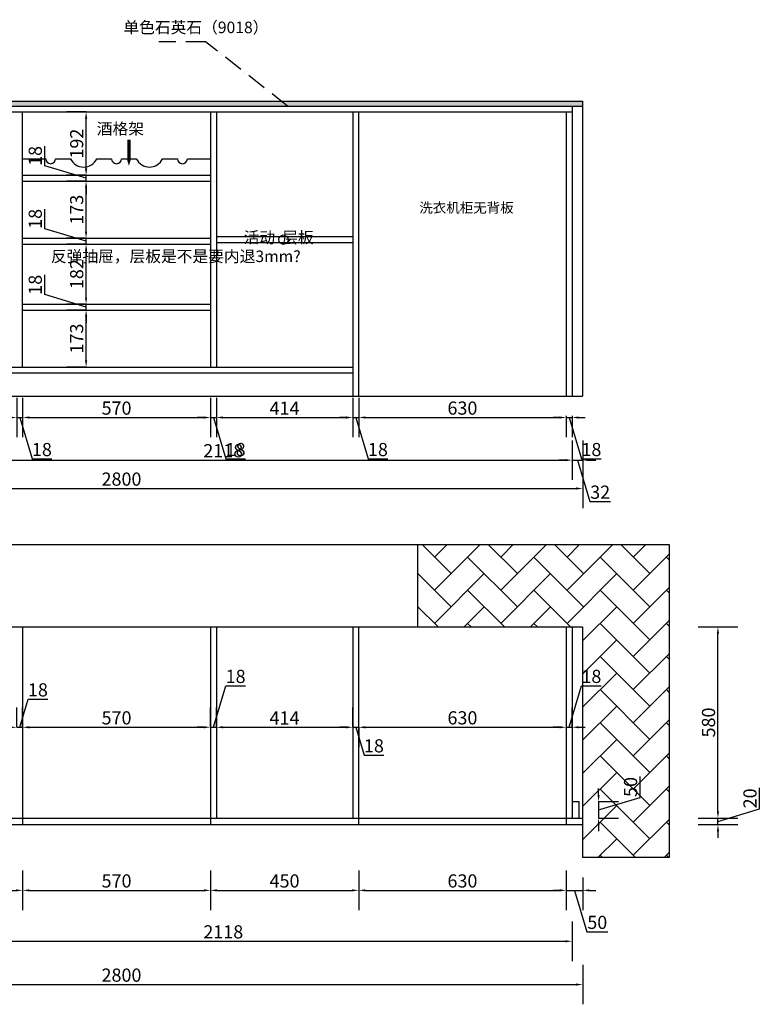
# Model space of a CAD drawing. Units: millimetres. Extents: x 273853 to 285418, y 204629 to 210185.
# Drawn here: x 277545 to 279794, y 206237 to 209226 of the extents above; entities that cross this region are included whole.
import ezdxf

# ---------------------------------------------------------------- set-up
doc = ezdxf.new("R2010")
doc.units = ezdxf.units.MM
doc.header["$LTSCALE"] = 5
doc.linetypes.add('ACAD_ISO10W100', pattern=[18, 12, -3, 0, -3])
doc.styles.get("Standard").update_dxf_attribs({"font": 'arial.ttf'})
doc.dimstyles.new('衣柜', dxfattribs={"dimscale": 2, "dimtxt": 20, "dimasz": 10, "dimexe": 30, "dimexo": 30, "dimgap": 1.5, "dimtad": 1, "dimdec": 1, "dimdsep": 46, "dimtxsty": 'Standard', "dimcen": 0, "dimclrd": 1, "dimclre": 4, "dimclrt": 256, "dimadec": 0, "dimazin": 2, "dimtp": 0.1, "dimtm": 0.1, "dimtfac": 0.71, "dimtdec": 1, "dimtmove": 1, "dimatfit": 0, "dimfxl": 30, "dimfxlon": 1, "dimlwd": -1, "dimlwe": -1, "dimarcsym": 0})

# ---------------------------------------------------------------- blocks, each defined once
blk = doc.blocks.new('*D8')
at = {"color": 4, "transparency": 16777216}
for p, q in [((277104.4, 206643.3), (277104.4, 206523.3)), ((277554.4, 206643.3), (277554.4, 206523.3))]:
    blk.add_line(p, q, dxfattribs=at)
at = {"color": 1, "transparency": 16777216}
blk.add_line((277124.4, 206583.3), (277534.4, 206583.3), dxfattribs=at)
for points in [[(277124.4, 206586.6), (277124.4, 206580), (277104.4, 206583.3)], [(277534.4, 206586.6), (277534.4, 206580), (277554.4, 206583.3)]]:
    blk.add_solid(points, dxfattribs=at)
at = {"layer": 'Defpoints', "color": 0, "transparency": 16777216}
for p in [(277104.4, 206782.8), (277554.4, 206782.8), (277554.4, 206583.3)]:
    blk.add_point(p, dxfattribs=at)
at = {"transparency": 16777216, "insert": (277329.4, 206606.7), "char_height": 40, "attachment_point": 5}
blk.add_mtext('450', dxfattribs=at)
blk = doc.blocks.new('*D9')
at = {"color": 4, "transparency": 16777216}
for p, q in [((277554.4, 206643.3), (277554.4, 206523.3)), ((278124.4, 206643.3), (278124.4, 206523.3))]:
    blk.add_line(p, q, dxfattribs=at)
at = {"color": 1, "transparency": 16777216}
blk.add_line((277574.4, 206583.3), (278104.4, 206583.3), dxfattribs=at)
for points in [[(277574.4, 206586.6), (277574.4, 206580), (277554.4, 206583.3)], [(278104.4, 206586.6), (278104.4, 206580), (278124.4, 206583.3)]]:
    blk.add_solid(points, dxfattribs=at)
at = {"layer": 'Defpoints', "color": 0, "transparency": 16777216}
for p in [(277554.4, 206782.8), (278124.4, 206782.8), (278124.4, 206583.3)]:
    blk.add_point(p, dxfattribs=at)
at = {"transparency": 16777216, "insert": (277839.4, 206606.7), "char_height": 40, "attachment_point": 5}
blk.add_mtext('570', dxfattribs=at)
blk = doc.blocks.new('*D10')
at = {"color": 4, "transparency": 16777216}
for p, q in [((278124.4, 206643.3), (278124.4, 206523.3)), ((278574.4, 206643.3), (278574.4, 206523.3))]:
    blk.add_line(p, q, dxfattribs=at)
at = {"color": 1, "transparency": 16777216}
blk.add_line((278144.4, 206583.3), (278554.4, 206583.3), dxfattribs=at)
for points in [[(278144.4, 206586.6), (278144.4, 206580), (278124.4, 206583.3)], [(278554.4, 206586.6), (278554.4, 206580), (278574.4, 206583.3)]]:
    blk.add_solid(points, dxfattribs=at)
at = {"layer": 'Defpoints', "color": 0, "transparency": 16777216}
for p in [(278124.4, 206782.8), (278574.4, 206782.8), (278574.4, 206583.3)]:
    blk.add_point(p, dxfattribs=at)
at = {"transparency": 16777216, "insert": (278349.4, 206606.7), "char_height": 40, "attachment_point": 5}
blk.add_mtext('450', dxfattribs=at)
blk = doc.blocks.new('*D11')
at = {"color": 4, "transparency": 16777216}
for p, q in [((278574.4, 206643.3), (278574.4, 206523.3)), ((279204.4, 206643.3), (279204.4, 206523.3))]:
    blk.add_line(p, q, dxfattribs=at)
at = {"color": 1, "transparency": 16777216}
blk.add_line((278594.4, 206583.3), (279184.4, 206583.3), dxfattribs=at)
for points in [[(278594.4, 206586.6), (278594.4, 206580), (278574.4, 206583.3)], [(279184.4, 206586.6), (279184.4, 206580), (279204.4, 206583.3)]]:
    blk.add_solid(points, dxfattribs=at)
at = {"layer": 'Defpoints', "color": 0, "transparency": 16777216}
for p in [(278574.4, 206782.8), (279204.4, 206782.8), (279204.4, 206583.3)]:
    blk.add_point(p, dxfattribs=at)
at = {"transparency": 16777216, "insert": (278889.4, 206606.7), "char_height": 40, "attachment_point": 5}
blk.add_mtext('630', dxfattribs=at)
blk = doc.blocks.new('*D12')
at = {"color": 4, "transparency": 16777216}
for p, q in [((279204.4, 206643.3), (279204.4, 206523.3)), ((279254.4, 206622.8), (279254.4, 206523.3))]:
    blk.add_line(p, q, dxfattribs=at)
at = {"color": 1, "transparency": 16777216}
for p, q in [((279184.4, 206583.3), (279164.4, 206583.3)), ((279204.4, 206583.3), (279254.4, 206583.3)), ((279204.4, 206583.3), (279254.4, 206583.3)), ((279229.4, 206583.3), (279267.1, 206457.5)), ((279274.4, 206583.3), (279294.4, 206583.3)), ((279267.1, 206457.5), (279330.3, 206457.5))]:
    blk.add_line(p, q, dxfattribs=at)
for points in [[(279184.4, 206586.6), (279184.4, 206580), (279204.4, 206583.3)], [(279274.4, 206586.6), (279274.4, 206580), (279254.4, 206583.3)]]:
    blk.add_solid(points, dxfattribs=at)
at = {"layer": 'Defpoints', "color": 0, "transparency": 16777216}
for p in [(279204.4, 206782.8), (279254.4, 206682.8), (279254.4, 206583.3)]:
    blk.add_point(p, dxfattribs=at)
at = {"transparency": 16777216, "insert": (279298.7, 206480.9), "char_height": 40, "attachment_point": 5}
blk.add_mtext('50', dxfattribs=at)
blk = doc.blocks.new('*D14')
at = {"color": 4, "transparency": 16777216}
for p, q in [((277104.4, 206488.8), (277104.4, 206368.8)), ((279222.4, 206488.8), (279222.4, 206368.8))]:
    blk.add_line(p, q, dxfattribs=at)
at = {"color": 1, "transparency": 16777216}
blk.add_line((277124.4, 206428.8), (279202.4, 206428.8), dxfattribs=at)
for points in [[(277124.4, 206432.1), (277124.4, 206425.5), (277104.4, 206428.8)], [(279202.4, 206432.1), (279202.4, 206425.5), (279222.4, 206428.8)]]:
    blk.add_solid(points, dxfattribs=at)
at = {"layer": 'Defpoints', "color": 0, "transparency": 16777216}
for p in [(279222.4, 206802.8), (277104.4, 206782.8), (279222.4, 206428.8)]:
    blk.add_point(p, dxfattribs=at)
at = {"transparency": 16777216, "insert": (278163.4, 206452.2), "char_height": 40, "attachment_point": 5}
blk.add_mtext('2118', dxfattribs=at)
blk = doc.blocks.new('*D15')
at = {"color": 4, "transparency": 16777216}
for p, q in [((276454.4, 206357.5), (276454.4, 206237.5)), ((279254.4, 206357.5), (279254.4, 206237.5))]:
    blk.add_line(p, q, dxfattribs=at)
at = {"color": 1, "transparency": 16777216}
blk.add_line((276474.4, 206297.5), (279234.4, 206297.5), dxfattribs=at)
for points in [[(276474.4, 206300.8), (276474.4, 206294.1), (276454.4, 206297.5)], [(279234.4, 206300.8), (279234.4, 206294.1), (279254.4, 206297.5)]]:
    blk.add_solid(points, dxfattribs=at)
at = {"layer": 'Defpoints', "color": 0, "transparency": 16777216}
for p in [(276454.4, 206682.8), (279254.4, 206682.8), (279254.4, 206297.5)]:
    blk.add_point(p, dxfattribs=at)
at = {"transparency": 16777216, "insert": (277854.4, 206320.9), "char_height": 40, "attachment_point": 5}
blk.add_mtext('2800', dxfattribs=at)
blk = doc.blocks.new('*D19')
at = {"color": 1, "transparency": 16777216}
for p, q in [((277545.4, 207078.3), (277570.8, 207163.2)), ((277570.8, 207163.2), (277630.5, 207163.2)), ((277516.4, 207078.3), (277496.4, 207078.3)), ((277536.4, 207078.3), (277554.4, 207078.3)), ((277536.4, 207078.3), (277554.4, 207078.3)), ((277574.4, 207078.3), (277594.4, 207078.3))]:
    blk.add_line(p, q, dxfattribs=at)
at = {"color": 4, "transparency": 16777216}
for p, q in [((277536.4, 207078.3), (277536.4, 207138.3)), ((277554.4, 207078.3), (277554.4, 207138.3))]:
    blk.add_line(p, q, dxfattribs=at)
at = {"color": 1, "transparency": 16777216}
for points in [[(277516.4, 207081.6), (277516.4, 207075), (277536.4, 207078.3)], [(277574.4, 207081.6), (277574.4, 207075), (277554.4, 207078.3)]]:
    blk.add_solid(points, dxfattribs=at)
at = {"layer": 'Defpoints', "color": 0, "transparency": 16777216}
for p in [(277536.4, 207078.3), (277554.4, 207078.3), (277554.4, 207078.3)]:
    blk.add_point(p, dxfattribs=at)
at = {"transparency": 16777216, "insert": (277600.7, 207186.6), "char_height": 40, "attachment_point": 5}
blk.add_mtext('18', dxfattribs=at)
blk = doc.blocks.new('*D20')
at = {"color": 4, "transparency": 16777216}
for p, q in [((277554.4, 207078.3), (277554.4, 207138.3)), ((278124.4, 207078.3), (278124.4, 207138.3))]:
    blk.add_line(p, q, dxfattribs=at)
at = {"color": 1, "transparency": 16777216}
blk.add_line((277574.4, 207078.3), (278104.4, 207078.3), dxfattribs=at)
for points in [[(277574.4, 207081.6), (277574.4, 207075), (277554.4, 207078.3)], [(278104.4, 207081.6), (278104.4, 207075), (278124.4, 207078.3)]]:
    blk.add_solid(points, dxfattribs=at)
at = {"layer": 'Defpoints', "color": 0, "transparency": 16777216}
for p in [(277554.4, 207078.3), (278124.4, 207078.3), (278124.4, 207078.3)]:
    blk.add_point(p, dxfattribs=at)
at = {"transparency": 16777216, "insert": (277839.4, 207101.7), "char_height": 40, "attachment_point": 5}
blk.add_mtext('570', dxfattribs=at)
blk = doc.blocks.new('*D21')
at = {"color": 1, "transparency": 16777216}
for p, q in [((278133.4, 207078.3), (278171.1, 207204.1)), ((278171.1, 207204.1), (278230.7, 207204.1)), ((278104.4, 207078.3), (278084.4, 207078.3)), ((278124.4, 207078.3), (278142.4, 207078.3)), ((278124.4, 207078.3), (278142.4, 207078.3)), ((278162.4, 207078.3), (278182.4, 207078.3))]:
    blk.add_line(p, q, dxfattribs=at)
at = {"color": 4, "transparency": 16777216}
for p, q in [((278124.4, 207078.3), (278124.4, 207138.3)), ((278142.4, 207078.3), (278142.4, 207138.3))]:
    blk.add_line(p, q, dxfattribs=at)
at = {"color": 1, "transparency": 16777216}
for points in [[(278104.4, 207081.6), (278104.4, 207075), (278124.4, 207078.3)], [(278162.4, 207081.6), (278162.4, 207075), (278142.4, 207078.3)]]:
    blk.add_solid(points, dxfattribs=at)
at = {"layer": 'Defpoints', "color": 0, "transparency": 16777216}
for p in [(278124.4, 207078.3), (278142.4, 207078.3), (278142.4, 207078.3)]:
    blk.add_point(p, dxfattribs=at)
at = {"transparency": 16777216, "insert": (278200.9, 207227.5), "char_height": 40, "attachment_point": 5}
blk.add_mtext('18', dxfattribs=at)
blk = doc.blocks.new('*D22')
at = {"color": 4, "transparency": 16777216}
for p, q in [((278142.4, 207078.3), (278142.4, 207138.3)), ((278556.4, 207078.3), (278556.4, 207138.3))]:
    blk.add_line(p, q, dxfattribs=at)
at = {"color": 1, "transparency": 16777216}
blk.add_line((278162.4, 207078.3), (278536.4, 207078.3), dxfattribs=at)
for points in [[(278162.4, 207081.6), (278162.4, 207075), (278142.4, 207078.3)], [(278536.4, 207081.6), (278536.4, 207075), (278556.4, 207078.3)]]:
    blk.add_solid(points, dxfattribs=at)
at = {"layer": 'Defpoints', "color": 0, "transparency": 16777216}
for p in [(278142.4, 207078.3), (278556.4, 207078.3), (278556.4, 207078.3)]:
    blk.add_point(p, dxfattribs=at)
at = {"transparency": 16777216, "insert": (278349.4, 207101.4), "char_height": 40, "attachment_point": 5}
blk.add_mtext('414', dxfattribs=at)
blk = doc.blocks.new('*D23')
at = {"color": 4, "transparency": 16777216}
for p, q in [((278556.4, 207078.3), (278556.4, 207138.3)), ((278574.4, 207078.3), (278574.4, 207018.3))]:
    blk.add_line(p, q, dxfattribs=at)
at = {"color": 1, "transparency": 16777216}
for p, q in [((278536.4, 207078.3), (278516.4, 207078.3)), ((278556.4, 207078.3), (278574.4, 207078.3)), ((278556.4, 207078.3), (278574.4, 207078.3)), ((278565.4, 207078.3), (278590.8, 206993.4)), ((278594.4, 207078.3), (278614.4, 207078.3)), ((278590.8, 206993.4), (278650.5, 206993.4))]:
    blk.add_line(p, q, dxfattribs=at)
for points in [[(278536.4, 207081.6), (278536.4, 207075), (278556.4, 207078.3)], [(278594.4, 207081.6), (278594.4, 207075), (278574.4, 207078.3)]]:
    blk.add_solid(points, dxfattribs=at)
at = {"layer": 'Defpoints', "color": 0, "transparency": 16777216}
for p in [(278556.4, 207078.3), (278574.4, 207082.8), (278574.4, 207078.3)]:
    blk.add_point(p, dxfattribs=at)
at = {"transparency": 16777216, "insert": (278620.7, 207016.8), "char_height": 40, "attachment_point": 5}
blk.add_mtext('18', dxfattribs=at)
blk = doc.blocks.new('*D24')
at = {"color": 4, "transparency": 16777216}
for p, q in [((278574.4, 207078.3), (278574.4, 207018.3)), ((279204.4, 207078.3), (279204.4, 207018.3))]:
    blk.add_line(p, q, dxfattribs=at)
at = {"color": 1, "transparency": 16777216}
blk.add_line((278594.4, 207078.3), (279184.4, 207078.3), dxfattribs=at)
for points in [[(278594.4, 207081.6), (278594.4, 207075), (278574.4, 207078.3)], [(279184.4, 207081.6), (279184.4, 207075), (279204.4, 207078.3)]]:
    blk.add_solid(points, dxfattribs=at)
at = {"layer": 'Defpoints', "color": 0, "transparency": 16777216}
for p in [(278574.4, 207082.8), (279204.4, 207082.8), (279204.4, 207078.3)]:
    blk.add_point(p, dxfattribs=at)
at = {"transparency": 16777216, "insert": (278889.4, 207101.7), "char_height": 40, "attachment_point": 5}
blk.add_mtext('630', dxfattribs=at)
blk = doc.blocks.new('*D25')
at = {"color": 1, "transparency": 16777216}
for p, q in [((279213.4, 207078.3), (279251.1, 207204.1)), ((279251.1, 207204.1), (279310.7, 207204.1)), ((279184.4, 207078.3), (279164.4, 207078.3)), ((279204.4, 207078.3), (279222.4, 207078.3)), ((279204.4, 207078.3), (279222.4, 207078.3)), ((279242.4, 207078.3), (279262.4, 207078.3))]:
    blk.add_line(p, q, dxfattribs=at)
at = {"color": 4, "transparency": 16777216}
for p, q in [((279222.4, 207078.3), (279222.4, 207138.3)), ((279204.4, 207078.3), (279204.4, 207018.3))]:
    blk.add_line(p, q, dxfattribs=at)
at = {"color": 1, "transparency": 16777216}
for points in [[(279184.4, 207081.6), (279184.4, 207075), (279204.4, 207078.3)], [(279242.4, 207081.6), (279242.4, 207075), (279222.4, 207078.3)]]:
    blk.add_solid(points, dxfattribs=at)
at = {"layer": 'Defpoints', "color": 0, "transparency": 16777216}
for p in [(279204.4, 207082.8), (279222.4, 207078.3), (279222.4, 207078.3)]:
    blk.add_point(p, dxfattribs=at)
at = {"transparency": 16777216, "insert": (279280.9, 207227.5), "char_height": 40, "attachment_point": 5}
blk.add_mtext('18', dxfattribs=at)
blk = doc.blocks.new('*D26')
at = {"color": 1, "transparency": 16777216}
for p, q in [((279428.5, 206865.6), (279428.5, 206928.7)), ((279302.7, 206872.8), (279302.7, 206892.8)), ((279302.7, 206827.8), (279428.5, 206865.6)), ((279302.7, 206852.8), (279302.7, 206802.8)), ((279302.7, 206852.8), (279302.7, 206802.8)), ((279302.7, 206782.8), (279302.7, 206762.8))]:
    blk.add_line(p, q, dxfattribs=at)
at = {"color": 4, "transparency": 16777216}
for p, q in [((279302.4, 206852.8), (279362.7, 206852.8)), ((279302.4, 206802.8), (279362.7, 206802.8))]:
    blk.add_line(p, q, dxfattribs=at)
at = {"color": 1, "transparency": 16777216}
for points in [[(279299.4, 206872.8), (279306, 206872.8), (279302.7, 206852.8)], [(279299.4, 206782.8), (279306, 206782.8), (279302.7, 206802.8)]]:
    blk.add_solid(points, dxfattribs=at)
at = {"layer": 'Defpoints', "color": 0, "transparency": 16777216}
for p in [(279242.4, 206852.8), (279242.4, 206802.8), (279302.7, 206802.8)]:
    blk.add_point(p, dxfattribs=at)
at = {"transparency": 16777216, "insert": (279405, 206897.1), "char_height": 40, "attachment_point": 5, "rotation": 90}
blk.add_mtext('50', dxfattribs=at)
blk = doc.blocks.new('*D28')
at = {"color": 1, "transparency": 16777216}
for p, q in [((279790.8, 206830.6), (279790.8, 206894.4)), ((279665, 206822.8), (279665, 206842.8)), ((279665, 206792.8), (279790.8, 206830.6)), ((279665, 206782.8), (279665, 206802.8)), ((279665, 206782.8), (279665, 206802.8)), ((279665, 206762.8), (279665, 206742.8))]:
    blk.add_line(p, q, dxfattribs=at)
at = {"color": 4, "transparency": 16777216}
for p, q in [((279605, 206802.8), (279725, 206802.8)), ((279605, 206782.8), (279725, 206782.8))]:
    blk.add_line(p, q, dxfattribs=at)
at = {"color": 1, "transparency": 16777216}
for points in [[(279661.7, 206822.8), (279668.4, 206822.8), (279665, 206802.8)], [(279661.7, 206762.8), (279668.4, 206762.8), (279665, 206782.8)]]:
    blk.add_solid(points, dxfattribs=at)
at = {"layer": 'Defpoints', "color": 0, "transparency": 16777216}
for p in [(279254.4, 206802.8), (279665, 206802.8), (279254.4, 206782.8)]:
    blk.add_point(p, dxfattribs=at)
at = {"transparency": 16777216, "insert": (279767.4, 206862.5), "char_height": 40, "attachment_point": 5, "rotation": 90}
blk.add_mtext('20', dxfattribs=at)
blk = doc.blocks.new('*D29')
at = {"color": 4, "transparency": 16777216}
for p, q in [((279605, 207382.8), (279725, 207382.8)), ((279605, 206802.8), (279725, 206802.8))]:
    blk.add_line(p, q, dxfattribs=at)
at = {"color": 1, "transparency": 16777216}
blk.add_line((279665, 206822.8), (279665, 207362.8), dxfattribs=at)
for points in [[(279661.7, 207362.8), (279668.4, 207362.8), (279665, 207382.8)], [(279661.7, 206822.8), (279668.4, 206822.8), (279665, 206802.8)]]:
    blk.add_solid(points, dxfattribs=at)
at = {"layer": 'Defpoints', "color": 0, "transparency": 16777216}
for p in [(279254.4, 207382.8), (279665, 207382.8), (279254.4, 206802.8)]:
    blk.add_point(p, dxfattribs=at)
at = {"transparency": 16777216, "insert": (279641.6, 207092.8), "char_height": 40, "attachment_point": 5, "rotation": 90}
blk.add_mtext('580', dxfattribs=at)
blk = doc.blocks.new('*D39')
at = {"color": 4, "transparency": 16777216}
for p, q in [((276454.4, 207862.9), (276454.4, 207742.9)), ((279254.4, 207862.9), (279254.4, 207742.9))]:
    blk.add_line(p, q, dxfattribs=at)
at = {"color": 1, "transparency": 16777216}
blk.add_line((276474.4, 207802.9), (279234.4, 207802.9), dxfattribs=at)
for points in [[(276474.4, 207806.2), (276474.4, 207799.6), (276454.4, 207802.9)], [(279234.4, 207806.2), (279234.4, 207799.6), (279254.4, 207802.9)]]:
    blk.add_solid(points, dxfattribs=at)
at = {"layer": 'Defpoints', "color": 0, "transparency": 16777216}
for p in [(276454.4, 208083.6), (279254.4, 208083.6), (279254.4, 207802.9)]:
    blk.add_point(p, dxfattribs=at)
at = {"transparency": 16777216, "insert": (277854.4, 207826.3), "char_height": 40, "attachment_point": 5}
blk.add_mtext('2800', dxfattribs=at)
blk = doc.blocks.new('*D48')
at = {"color": 4, "transparency": 16777216}
for p, q in [((279222.4, 207949), (279222.4, 207829)), ((279254.4, 207949), (279254.4, 207829))]:
    blk.add_line(p, q, dxfattribs=at)
at = {"color": 1, "transparency": 16777216}
for p, q in [((279202.4, 207889), (279182.4, 207889)), ((279222.4, 207889), (279254.4, 207889)), ((279222.4, 207889), (279254.4, 207889)), ((279238.4, 207889), (279276.1, 207763.2)), ((279274.4, 207889), (279294.4, 207889)), ((279276.1, 207763.2), (279339, 207763.2))]:
    blk.add_line(p, q, dxfattribs=at)
for points in [[(279202.4, 207892.3), (279202.4, 207885.7), (279222.4, 207889)], [(279274.4, 207892.3), (279274.4, 207885.7), (279254.4, 207889)]]:
    blk.add_solid(points, dxfattribs=at)
at = {"layer": 'Defpoints', "color": 0, "transparency": 16777216}
for p in [(279222.4, 208083.6), (279254.4, 208083.6), (279254.4, 207889)]:
    blk.add_point(p, dxfattribs=at)
at = {"transparency": 16777216, "insert": (279307.5, 207786.6), "char_height": 40, "attachment_point": 5}
blk.add_mtext('32', dxfattribs=at)
blk = doc.blocks.new('*D47')
at = {"color": 4, "transparency": 16777216}
for p, q in [((277104.4, 207949), (277104.4, 207829)), ((279222.4, 207949), (279222.4, 207829))]:
    blk.add_line(p, q, dxfattribs=at)
at = {"color": 1, "transparency": 16777216}
blk.add_line((277124.4, 207889), (279202.4, 207889), dxfattribs=at)
for points in [[(277124.4, 207892.3), (277124.4, 207885.7), (277104.4, 207889)], [(279202.4, 207892.3), (279202.4, 207885.7), (279222.4, 207889)]]:
    blk.add_solid(points, dxfattribs=at)
at = {"layer": 'Defpoints', "color": 0, "transparency": 16777216}
for p in [(277104.4, 208083.6), (279222.4, 208083.6), (279222.4, 207889)]:
    blk.add_point(p, dxfattribs=at)
at = {"transparency": 16777216, "insert": (278163.4, 207912.4), "char_height": 40, "attachment_point": 5}
blk.add_mtext('2118', dxfattribs=at)
blk = doc.blocks.new('*D53')
at = {"color": 4, "transparency": 16777216}
for p, q in [((277554.4, 208078.4), (277554.4, 207958.4)), ((278124.4, 208078.4), (278124.4, 207958.4))]:
    blk.add_line(p, q, dxfattribs=at)
at = {"color": 1, "transparency": 16777216}
blk.add_line((277574.4, 208018.4), (278104.4, 208018.4), dxfattribs=at)
for points in [[(277574.4, 208021.7), (277574.4, 208015), (277554.4, 208018.4)], [(278104.4, 208021.7), (278104.4, 208015), (278124.4, 208018.4)]]:
    blk.add_solid(points, dxfattribs=at)
at = {"layer": 'Defpoints', "color": 0, "transparency": 16777216}
for p in [(277554.4, 208171.6), (278124.4, 208171.6), (278124.4, 208018.4)]:
    blk.add_point(p, dxfattribs=at)
at = {"transparency": 16777216, "insert": (277839.4, 208041.8), "char_height": 40, "attachment_point": 5}
blk.add_mtext('570', dxfattribs=at)
blk = doc.blocks.new('*D52')
at = {"color": 4, "transparency": 16777216}
for p, q in [((277536.4, 208078.4), (277536.4, 207958.4)), ((277554.4, 208078.4), (277554.4, 207958.4))]:
    blk.add_line(p, q, dxfattribs=at)
at = {"color": 1, "transparency": 16777216}
for p, q in [((277516.4, 208018.4), (277496.4, 208018.4)), ((277536.4, 208018.4), (277554.4, 208018.4)), ((277536.4, 208018.4), (277554.4, 208018.4)), ((277545.4, 208018.4), (277583.1, 207892.6)), ((277574.4, 208018.4), (277594.4, 208018.4)), ((277583.1, 207892.6), (277642.7, 207892.6))]:
    blk.add_line(p, q, dxfattribs=at)
for points in [[(277516.4, 208021.7), (277516.4, 208015), (277536.4, 208018.4)], [(277574.4, 208021.7), (277574.4, 208015), (277554.4, 208018.4)]]:
    blk.add_solid(points, dxfattribs=at)
at = {"layer": 'Defpoints', "color": 0, "transparency": 16777216}
for p in [(277536.4, 208171.6), (277554.4, 208171.6), (277554.4, 208018.4)]:
    blk.add_point(p, dxfattribs=at)
at = {"transparency": 16777216, "insert": (277612.9, 207916), "char_height": 40, "attachment_point": 5}
blk.add_mtext('18', dxfattribs=at)
blk = doc.blocks.new('*D55')
at = {"color": 4, "transparency": 16777216}
for p, q in [((278142.4, 208078.4), (278142.4, 207958.4)), ((278556.4, 208078.4), (278556.4, 207958.4))]:
    blk.add_line(p, q, dxfattribs=at)
at = {"color": 1, "transparency": 16777216}
blk.add_line((278162.4, 208018.4), (278536.4, 208018.4), dxfattribs=at)
for points in [[(278162.4, 208021.7), (278162.4, 208015), (278142.4, 208018.4)], [(278536.4, 208021.7), (278536.4, 208015), (278556.4, 208018.4)]]:
    blk.add_solid(points, dxfattribs=at)
at = {"layer": 'Defpoints', "color": 0, "transparency": 16777216}
for p in [(278142.4, 208171.6), (278556.4, 208171.6), (278556.4, 208018.4)]:
    blk.add_point(p, dxfattribs=at)
at = {"transparency": 16777216, "insert": (278349.4, 208041.4), "char_height": 40, "attachment_point": 5}
blk.add_mtext('414', dxfattribs=at)
blk = doc.blocks.new('*D54')
at = {"color": 4, "transparency": 16777216}
for p, q in [((278124.4, 208078.4), (278124.4, 207958.4)), ((278142.4, 208078.4), (278142.4, 207958.4))]:
    blk.add_line(p, q, dxfattribs=at)
at = {"color": 1, "transparency": 16777216}
for p, q in [((278104.4, 208018.4), (278084.4, 208018.4)), ((278124.4, 208018.4), (278142.4, 208018.4)), ((278124.4, 208018.4), (278142.4, 208018.4)), ((278133.4, 208018.4), (278171.1, 207892.6)), ((278162.4, 208018.4), (278182.4, 208018.4)), ((278171.1, 207892.6), (278230.7, 207892.6))]:
    blk.add_line(p, q, dxfattribs=at)
for points in [[(278104.4, 208021.7), (278104.4, 208015), (278124.4, 208018.4)], [(278162.4, 208021.7), (278162.4, 208015), (278142.4, 208018.4)]]:
    blk.add_solid(points, dxfattribs=at)
at = {"layer": 'Defpoints', "color": 0, "transparency": 16777216}
for p in [(278124.4, 208171.6), (278142.4, 208171.6), (278142.4, 208018.4)]:
    blk.add_point(p, dxfattribs=at)
at = {"transparency": 16777216, "insert": (278200.9, 207916), "char_height": 40, "attachment_point": 5}
blk.add_mtext('18', dxfattribs=at)
blk = doc.blocks.new('*D57')
at = {"color": 4, "transparency": 16777216}
for p, q in [((278574.4, 208078.4), (278574.4, 207958.4)), ((279204.4, 208023.6), (279204.4, 207958.4))]:
    blk.add_line(p, q, dxfattribs=at)
at = {"color": 1, "transparency": 16777216}
blk.add_line((278594.4, 208018.4), (279184.4, 208018.4), dxfattribs=at)
for points in [[(278594.4, 208021.7), (278594.4, 208015), (278574.4, 208018.4)], [(279184.4, 208021.7), (279184.4, 208015), (279204.4, 208018.4)]]:
    blk.add_solid(points, dxfattribs=at)
at = {"layer": 'Defpoints', "color": 0, "transparency": 16777216}
for p in [(278574.4, 208171.6), (279204.4, 208083.6), (279204.4, 208018.4)]:
    blk.add_point(p, dxfattribs=at)
at = {"transparency": 16777216, "insert": (278889.4, 208041.8), "char_height": 40, "attachment_point": 5}
blk.add_mtext('630', dxfattribs=at)
blk = doc.blocks.new('*D56')
at = {"color": 4, "transparency": 16777216}
for p, q in [((278556.4, 208078.4), (278556.4, 207958.4)), ((278574.4, 208078.4), (278574.4, 207958.4))]:
    blk.add_line(p, q, dxfattribs=at)
at = {"color": 1, "transparency": 16777216}
for p, q in [((278536.4, 208018.4), (278516.4, 208018.4)), ((278556.4, 208018.4), (278574.4, 208018.4)), ((278556.4, 208018.4), (278574.4, 208018.4)), ((278565.4, 208018.4), (278603.1, 207892.6)), ((278594.4, 208018.4), (278614.4, 208018.4)), ((278603.1, 207892.6), (278662.7, 207892.6))]:
    blk.add_line(p, q, dxfattribs=at)
for points in [[(278536.4, 208021.7), (278536.4, 208015), (278556.4, 208018.4)], [(278594.4, 208021.7), (278594.4, 208015), (278574.4, 208018.4)]]:
    blk.add_solid(points, dxfattribs=at)
at = {"layer": 'Defpoints', "color": 0, "transparency": 16777216}
for p in [(278556.4, 208171.6), (278574.4, 208171.6), (278574.4, 208018.4)]:
    blk.add_point(p, dxfattribs=at)
at = {"transparency": 16777216, "insert": (278632.9, 207916), "char_height": 40, "attachment_point": 5}
blk.add_mtext('18', dxfattribs=at)
blk = doc.blocks.new('*D58')
at = {"color": 1, "transparency": 16777216}
for p, q in [((279184.4, 208018.4), (279164.4, 208018.4)), ((279204.4, 208018.4), (279222.4, 208018.4)), ((279204.4, 208018.4), (279222.4, 208018.4)), ((279213.4, 208018.4), (279251.1, 207892.6)), ((279242.4, 208018.4), (279262.4, 208018.4)), ((279251.1, 207892.6), (279310.7, 207892.6))]:
    blk.add_line(p, q, dxfattribs=at)
at = {"color": 4, "transparency": 16777216}
for p, q in [((279204.4, 208023.6), (279204.4, 207958.4)), ((279222.4, 208023.6), (279222.4, 207958.4))]:
    blk.add_line(p, q, dxfattribs=at)
at = {"color": 1, "transparency": 16777216}
for points in [[(279184.4, 208021.7), (279184.4, 208015), (279204.4, 208018.4)], [(279242.4, 208021.7), (279242.4, 208015), (279222.4, 208018.4)]]:
    blk.add_solid(points, dxfattribs=at)
at = {"layer": 'Defpoints', "color": 0, "transparency": 16777216}
for p in [(279204.4, 208083.6), (279222.4, 208083.6), (279222.4, 208018.4)]:
    blk.add_point(p, dxfattribs=at)
at = {"transparency": 16777216, "insert": (279280.9, 207916), "char_height": 40, "attachment_point": 5}
blk.add_mtext('18', dxfattribs=at)
blk = doc.blocks.new('*D69')
at = {"color": 4, "transparency": 16777216}
for p, q in [((277747, 208544.6), (277687, 208544.6)), ((277747, 208362.6), (277687, 208362.6))]:
    blk.add_line(p, q, dxfattribs=at)
at = {"color": 1, "transparency": 16777216}
blk.add_line((277747, 208382.6), (277747, 208524.6), dxfattribs=at)
for points in [[(277743.6, 208524.6), (277750.3, 208524.6), (277747, 208544.6)], [(277743.6, 208382.6), (277750.3, 208382.6), (277747, 208362.6)]]:
    blk.add_solid(points, dxfattribs=at)
at = {"layer": 'Defpoints', "color": 0, "transparency": 16777216}
for p in [(277747, 208544.6), (277747, 208544.6), (277747, 208362.6)]:
    blk.add_point(p, dxfattribs=at)
at = {"transparency": 16777216, "insert": (277723.6, 208453.6), "char_height": 40, "attachment_point": 5, "rotation": 90}
blk.add_mtext('182', dxfattribs=at)
blk = doc.blocks.new('*D67')
at = {"color": 4, "transparency": 16777216}
for p, q in [((277747, 208344.6), (277687, 208344.6)), ((277747, 208171.6), (277687, 208171.6))]:
    blk.add_line(p, q, dxfattribs=at)
at = {"color": 1, "transparency": 16777216}
blk.add_line((277747, 208191.6), (277747, 208324.6), dxfattribs=at)
for points in [[(277743.6, 208324.6), (277750.3, 208324.6), (277747, 208344.6)], [(277743.6, 208191.6), (277750.3, 208191.6), (277747, 208171.6)]]:
    blk.add_solid(points, dxfattribs=at)
at = {"layer": 'Defpoints', "color": 0, "transparency": 16777216}
for p in [(277747, 208344.6), (277747, 208344.6), (277747, 208171.6)]:
    blk.add_point(p, dxfattribs=at)
at = {"transparency": 16777216, "insert": (277723.5, 208258.1), "char_height": 40, "attachment_point": 5, "rotation": 90}
blk.add_mtext('173', dxfattribs=at)
blk = doc.blocks.new('*D68')
at = {"color": 1, "transparency": 16777216}
for p, q in [((277621.2, 208391.4), (277621.2, 208451)), ((277747, 208382.6), (277747, 208402.6)), ((277747, 208353.6), (277621.2, 208391.4)), ((277747, 208344.6), (277747, 208362.6)), ((277747, 208344.6), (277747, 208362.6)), ((277747, 208324.6), (277747, 208304.6))]:
    blk.add_line(p, q, dxfattribs=at)
at = {"color": 4, "transparency": 16777216}
for p, q in [((277747, 208362.6), (277687, 208362.6)), ((277747, 208344.6), (277687, 208344.6))]:
    blk.add_line(p, q, dxfattribs=at)
at = {"color": 1, "transparency": 16777216}
for points in [[(277743.6, 208382.6), (277750.3, 208382.6), (277747, 208362.6)], [(277743.6, 208324.6), (277750.3, 208324.6), (277747, 208344.6)]]:
    blk.add_solid(points, dxfattribs=at)
at = {"layer": 'Defpoints', "color": 0, "transparency": 16777216}
for p in [(277747, 208362.6), (277747, 208362.6), (277747, 208344.6)]:
    blk.add_point(p, dxfattribs=at)
at = {"transparency": 16777216, "insert": (277597.8, 208421.2), "char_height": 40, "attachment_point": 5, "rotation": 90}
blk.add_mtext('18', dxfattribs=at)
blk = doc.blocks.new('*D71')
at = {"color": 4, "transparency": 16777216}
for p, q in [((277747, 208735.6), (277687, 208735.6)), ((277747, 208562.6), (277687, 208562.6))]:
    blk.add_line(p, q, dxfattribs=at)
at = {"color": 1, "transparency": 16777216}
blk.add_line((277747, 208582.6), (277747, 208715.6), dxfattribs=at)
for points in [[(277743.6, 208715.6), (277750.3, 208715.6), (277747, 208735.6)], [(277743.6, 208582.6), (277750.3, 208582.6), (277747, 208562.6)]]:
    blk.add_solid(points, dxfattribs=at)
at = {"layer": 'Defpoints', "color": 0, "transparency": 16777216}
for p in [(277747, 208735.6), (277747, 208735.6), (277747, 208562.6)]:
    blk.add_point(p, dxfattribs=at)
at = {"transparency": 16777216, "insert": (277723.5, 208649.1), "char_height": 40, "attachment_point": 5, "rotation": 90}
blk.add_mtext('173', dxfattribs=at)
blk = doc.blocks.new('*D70')
at = {"color": 1, "transparency": 16777216}
for p, q in [((277621.2, 208591.4), (277621.2, 208651)), ((277747, 208553.6), (277621.2, 208591.4)), ((277747, 208582.6), (277747, 208602.6)), ((277747, 208544.6), (277747, 208562.6)), ((277747, 208544.6), (277747, 208562.6)), ((277747, 208524.6), (277747, 208504.6))]:
    blk.add_line(p, q, dxfattribs=at)
at = {"color": 4, "transparency": 16777216}
for p, q in [((277747, 208562.6), (277687, 208562.6)), ((277747, 208544.6), (277687, 208544.6))]:
    blk.add_line(p, q, dxfattribs=at)
at = {"color": 1, "transparency": 16777216}
for points in [[(277743.6, 208582.6), (277750.3, 208582.6), (277747, 208562.6)], [(277743.6, 208524.6), (277750.3, 208524.6), (277747, 208544.6)]]:
    blk.add_solid(points, dxfattribs=at)
at = {"layer": 'Defpoints', "color": 0, "transparency": 16777216}
for p in [(277747, 208562.6), (277747, 208562.6), (277747, 208544.6)]:
    blk.add_point(p, dxfattribs=at)
at = {"transparency": 16777216, "insert": (277597.8, 208621.2), "char_height": 40, "attachment_point": 5, "rotation": 90}
blk.add_mtext('18', dxfattribs=at)
blk = doc.blocks.new('*D72')
at = {"color": 1, "transparency": 16777216}
for p, q in [((277621.2, 208782.4), (277621.2, 208842)), ((277747, 208773.6), (277747, 208793.6)), ((277747, 208744.6), (277621.2, 208782.4)), ((277747, 208735.6), (277747, 208753.6)), ((277747, 208735.6), (277747, 208753.6)), ((277747, 208715.6), (277747, 208695.6))]:
    blk.add_line(p, q, dxfattribs=at)
at = {"color": 4, "transparency": 16777216}
for p, q in [((277747, 208753.6), (277687, 208753.6)), ((277747, 208735.6), (277687, 208735.6))]:
    blk.add_line(p, q, dxfattribs=at)
at = {"color": 1, "transparency": 16777216}
for points in [[(277743.6, 208773.6), (277750.3, 208773.6), (277747, 208753.6)], [(277743.6, 208715.6), (277750.3, 208715.6), (277747, 208735.6)]]:
    blk.add_solid(points, dxfattribs=at)
at = {"layer": 'Defpoints', "color": 0, "transparency": 16777216}
for p in [(277747, 208753.6), (277747, 208753.6), (277747, 208735.6)]:
    blk.add_point(p, dxfattribs=at)
at = {"transparency": 16777216, "insert": (277597.8, 208812.2), "char_height": 40, "attachment_point": 5, "rotation": 90}
blk.add_mtext('18', dxfattribs=at)
blk = doc.blocks.new('*D73')
at = {"color": 4, "transparency": 16777216}
for p, q in [((277747, 208945.6), (277687, 208945.6)), ((277747, 208753.6), (277687, 208753.6))]:
    blk.add_line(p, q, dxfattribs=at)
at = {"color": 1, "transparency": 16777216}
blk.add_line((277747, 208773.6), (277747, 208925.6), dxfattribs=at)
for points in [[(277743.6, 208925.6), (277750.3, 208925.6), (277747, 208945.6)], [(277743.6, 208773.6), (277750.3, 208773.6), (277747, 208753.6)]]:
    blk.add_solid(points, dxfattribs=at)
at = {"layer": 'Defpoints', "color": 0, "transparency": 16777216}
for p in [(277747, 208945.6), (277747, 208945.6), (277747, 208753.6)]:
    blk.add_point(p, dxfattribs=at)
at = {"transparency": 16777216, "insert": (277723.6, 208849.6), "char_height": 40, "attachment_point": 5, "rotation": 90}
blk.add_mtext('192', dxfattribs=at)

msp = doc.modelspace()

# ---------------------------------------------------------------- hatches: boundary and pattern name
h = msp.add_hatch()
h.set_pattern_fill('ANGLE', color=2, style=0)
h.set_pattern_definition([(0, (0, 0), (0, 6.985), [5.08, -1.905]), (90, (0, 0), (-6.985, 4e-16), [5.08, -1.905])])
h.paths.add_polyline_path([(279254.37, 208978.64), (276454.37, 208978.64), (276454.37, 208963.64), (279254.37, 208963.64)])
h = msp.add_hatch()
h.set_pattern_fill('AR-HBONE', color=0, scale=0.7, style=0)
h.paths.add_polyline_path([(279254.37, 207382.82), (279254.37, 206682.82), (279517.2, 206682.82), (279517.2, 207632.79), (278754.37, 207632.79), (278754.37, 207382.82)])
h.paths.add_polyline_path([(276954.37, 207382.82), (276954.37, 207632.79), (276214.37, 207632.79), (276214.37, 206682.82), (276454.37, 206682.82), (276454.37, 207382.82)])

# ---------------------------------------------------------------- linework, layer by layer
at = {"color": 2}
msp.add_line((276454.37, 208978.64), (279254.37, 208978.64), dxfattribs=at)
at = {"color": 0}
for p, q in [((279254.37, 208978.64), (279254.37, 208083.64)), ((276454.37, 208963.64), (279254.37, 208963.64)), ((276504.37, 208945.64), (279222.37, 208945.64)), ((277554.37, 208171.64), (277554.37, 208945.64)), ((278124.37, 208945.64), (278124.37, 208171.64)), ((278142.37, 208945.64), (278142.37, 208171.64)), ((278556.37, 208945.64), (278556.37, 208083.64)), ((278574.37, 208945.64), (278574.37, 208083.64)), ((279204.37, 208945.64), (279204.37, 208083.64)), ((279222.37, 208963.64), (279222.37, 208083.64)), ((277554.37, 208803.64), (277624.37, 208803.64)), ((277579.37, 208803.64), (277624.37, 208803.64)), ((277654.37, 208803.64), (277699.37, 208803.64)), ((277654.37, 208803.64), (277689.37, 208803.64)), ((277689.37, 208803.64), (277699.37, 208803.64)), ((277779.37, 208803.64), (277824.37, 208803.64)), ((277779.37, 208803.64), (277789.37, 208803.64)), ((277789.37, 208803.64), (277824.37, 208803.64)), ((277854.37, 208803.64), (277899.37, 208803.64)), ((277854.37, 208803.64), (277889.37, 208803.64)), ((277889.37, 208803.64), (277899.37, 208803.64)), ((277979.37, 208803.64), (278024.37, 208803.64)), ((277979.37, 208803.64), (277989.37, 208803.64)), ((277989.37, 208803.64), (278024.37, 208803.64)), ((278054.37, 208803.64), (278124.37, 208803.64)), ((278054.37, 208803.64), (278069.37, 208803.64)), ((277554.37, 208753.64), (278124.37, 208753.64)), ((277554.37, 208735.64), (278124.37, 208735.64)), ((277554.37, 208562.64), (278124.37, 208562.64)), ((278142.37, 208567.64), (278556.37, 208567.64)), ((277554.37, 208544.64), (278124.37, 208544.64)), ((278142.37, 208549.64), (278556.37, 208549.64)), ((277554.37, 208362.64), (278124.37, 208362.64)), ((277554.37, 208344.64), (278124.37, 208344.64)), ((277122.37, 208171.64), (278556.37, 208171.64)), ((277122.37, 208153.64), (278556.37, 208153.64)), ((276454.37, 208083.64), (279254.37, 208083.64)), ((276214.37, 207632.79), (279517.2, 207632.79)), ((278754.37, 207382.82), (278754.37, 207632.79)), ((279517.2, 207632.79), (279517.2, 206682.82)), ((276454.37, 207382.82), (279254.37, 207382.82)), ((277554.37, 207382.82), (277554.37, 206782.82)), ((278124.37, 207382.82), (278124.37, 206782.82)), ((278142.37, 207382.82), (278142.37, 206802.82)), ((278556.37, 207382.82), (278556.37, 206802.82)), ((278574.37, 207382.82), (278574.37, 206782.82)), ((279204.37, 207382.82), (279204.37, 206782.82)), ((279222.37, 207382.82), (279222.37, 206802.82)), ((279254.37, 207382.82), (279254.37, 206682.82)), ((279222.37, 206852.82), (279242.37, 206852.82)), ((279242.37, 206852.82), (279242.37, 206802.82)), ((276454.37, 206802.82), (279254.37, 206802.82)), ((276454.37, 206782.82), (279254.37, 206782.82)), ((279517.2, 206682.82), (279254.37, 206682.82))]:
    msp.add_line(p, q, dxfattribs=at)
at = {"color": 2, "linetype": 'ACAD_ISO10W100'}
msp.add_lwpolyline([(278358.72, 208963.64), (278109.91, 209159.03), (277967.65, 209159.03)], dxfattribs=at)
at = {"color": 0}
msp.add_lwpolyline([(277876.93, 208861.26, 10, 10, 0), (277876.93, 208830.53, 30, 0, 0), (277876.93, 208782.32, 0, 0, 0)], format="xyseb", dxfattribs=at)
msp.add_circle((278346.13, 208558.18), 14.22)
for centre, radius, start, end in [((277639.37, 208803.64), 15, 180, 0), ((277739.37, 208823.04), 44.45, 205.86714, 334.13286), ((277839.37, 208803.64), 15, 180, 0), ((277939.37, 208823.04), 44.45, 205.86714, 334.13286), ((278039.37, 208803.64), 15, 180, 0)]:
    msp.add_arc(centre, radius, start, end, dxfattribs=at)

# ---------------------------------------------------------------- texts
at = {"color": 2, "linetype": 'ByBlock', "lineweight": -3, "char_height": 35, "width": 476.5283, "attachment_point": 1}
for s, insert in [('{\\fSimSun|b0|i0|c134|p54;单色石英石（9018）}', (277860.33, 209219.88)), ('{\\fSimSun|b0|i0|c134|p54;酒格架}', (277779.34, 208912.17))]:
    msp.add_mtext(s, dxfattribs=dict(at, insert=insert))
at = {"color": 3, "insert": (278758.45, 208670.15), "char_height": 30, "width": 207.7819, "attachment_point": 1}
msp.add_mtext('{\\fSimSun|b0|i0|c134|p54;\\C1;洗衣机柜无背板}', dxfattribs=at)
at = {"color": 0, "linetype": 'ByBlock', "lineweight": -3, "char_height": 35, "attachment_point": 1}
for s, insert, width in [('{\\fSimSun|b0|i0|c134|p54;\\C3;活动  层板}', (278225.23, 208582.29), 260.9864), ('{\\fSimSun|b0|i0|c134|p54;\\C1;反弹抽屉，层板是不是要内退3mm?}', (277640.15, 208525.15), 424.9313)]:
    msp.add_mtext(s, dxfattribs=dict(at, insert=insert, width=width))

# ---------------------------------------------------------------- dimensions: what is measured, and where the dimension line sits
at = {"color": 0}
for base, p1, p2, angle, picture, middle in [((277746.98, 208945.64), (277746.98, 208753.64), (277746.98, 208945.64), 90, '*D73', (277723.56, 208849.64)), ((277746.98, 208753.64), (277746.98, 208735.64), (277746.98, 208753.64), 90, '*D72', (277597.79, 208785.37)), ((277746.98, 208735.64), (277746.98, 208562.64), (277746.98, 208735.64), 90, '*D71', (277723.54, 208649.14)), ((277746.98, 208562.64), (277746.98, 208544.64), (277746.98, 208562.64), 90, '*D70', (277597.79, 208594.37)), ((277746.98, 208544.64), (277746.98, 208362.64), (277746.98, 208544.64), 90, '*D69', (277723.56, 208453.64)), ((277746.98, 208362.64), (277746.98, 208344.64), (277746.98, 208362.64), 90, '*D68', (277597.79, 208394.37)), ((277746.98, 208344.64), (277746.98, 208171.64), (277746.98, 208344.64), 90, '*D67', (277723.54, 208258.14)), ((279665.04, 207382.82), (279254.37, 206802.82), (279254.37, 207382.82), 270, '*D29', (279641.62, 207092.82)), ((279302.69, 206802.82), (279242.37, 206852.82), (279242.37, 206802.82), 90, '*D26', (279405.04, 206868.55)), ((279665.04, 206802.82), (279254.37, 206782.82), (279254.37, 206802.82), 270, '*D28', (279767.39, 206833.55))]:
    dim = msp.add_linear_dim(base=base, p1=p1, p2=p2, angle=angle, dimstyle='衣柜', dxfattribs=at)
    dim.commit()
    dim.dimension.update_dxf_attribs({"geometry": picture, "text_midpoint": middle})
for base, p1, p2, picture, middle in [((277554.37, 208018.36), (277536.37, 208171.64), (277554.37, 208171.64), '*D52', (277586.1, 207916.02)), ((278124.37, 208018.36), (277554.37, 208171.64), (278124.37, 208171.64), '*D53', (277839.37, 208041.78)), ((278142.37, 208018.36), (278124.37, 208171.64), (278142.37, 208171.64), '*D54', (278174.1, 207916.02)), ((278556.37, 208018.36), (278142.37, 208171.64), (278556.37, 208171.64), '*D55', (278349.37, 208041.44)), ((278574.37, 208018.36), (278556.37, 208171.64), (278574.37, 208171.64), '*D56', (278606.1, 207916.02)), ((279204.37, 208018.36), (278574.37, 208171.64), (279204.37, 208083.64), '*D57', (278889.37, 208041.8)), ((279254.37, 207802.89), (276454.37, 208083.64), (279254.37, 208083.64), '*D39', (277854.37, 207826.31)), ((279222.37, 207889), (277104.37, 208083.64), (279222.37, 208083.64), '*D47', (278163.37, 207912.42)), ((279222.37, 208018.36), (279204.37, 208083.64), (279222.37, 208083.64), '*D58', (279254.1, 207916.02)), ((279254.37, 207889), (279222.37, 208083.64), (279254.37, 208083.64), '*D48', (279279.12, 207786.63)), ((278142.37, 207078.3), (278124.37, 207078.3), (278142.37, 207078.3), '*D21', (278174.1, 207227.49)), ((279222.37, 207078.3), (279204.37, 207082.82), (279222.37, 207078.3), '*D25', (279254.1, 207227.49)), ((277554.37, 207078.3), (277536.37, 207078.3), (277554.37, 207078.3), '*D19', (277573.85, 207186.65)), ((278124.37, 207078.3), (277554.37, 207078.3), (278124.37, 207078.3), '*D20', (277839.37, 207101.72)), ((278556.37, 207078.3), (278142.37, 207078.3), (278556.37, 207078.3), '*D22', (278349.37, 207101.38)), ((278574.37, 207078.3), (278556.37, 207078.3), (278574.37, 207082.82), '*D23', (278593.85, 207016.8)), ((279204.37, 207078.3), (278574.37, 207082.82), (279204.37, 207082.82), '*D24', (278889.37, 207101.74)), ((279222.37, 206428.81), (277104.37, 206782.82), (279222.37, 206802.82), '*D14', (278163.37, 206452.24)), ((277554.37, 206583.3), (277104.37, 206782.82), (277554.37, 206782.82), '*D8', (277329.37, 206606.72)), ((278124.37, 206583.3), (277554.37, 206782.82), (278124.37, 206782.82), '*D9', (277839.37, 206606.72)), ((278574.37, 206583.3), (278124.37, 206782.82), (278574.37, 206782.82), '*D10', (278349.37, 206606.72)), ((279204.37, 206583.3), (278574.37, 206782.82), (279204.37, 206782.82), '*D11', (278889.37, 206606.73)), ((279254.37, 206583.3), (279204.37, 206782.82), (279254.37, 206682.82), '*D12', (279270.1, 206480.95)), ((279254.37, 206297.48), (276454.37, 206682.82), (279254.37, 206682.82), '*D15', (277854.37, 206320.9))]:
    dim = msp.add_linear_dim(base=base, p1=p1, p2=p2, dimstyle='衣柜', dxfattribs=at)
    dim.commit()
    dim.dimension.update_dxf_attribs({"geometry": picture, "text_midpoint": middle})

doc.saveas('drawing.dxf')
